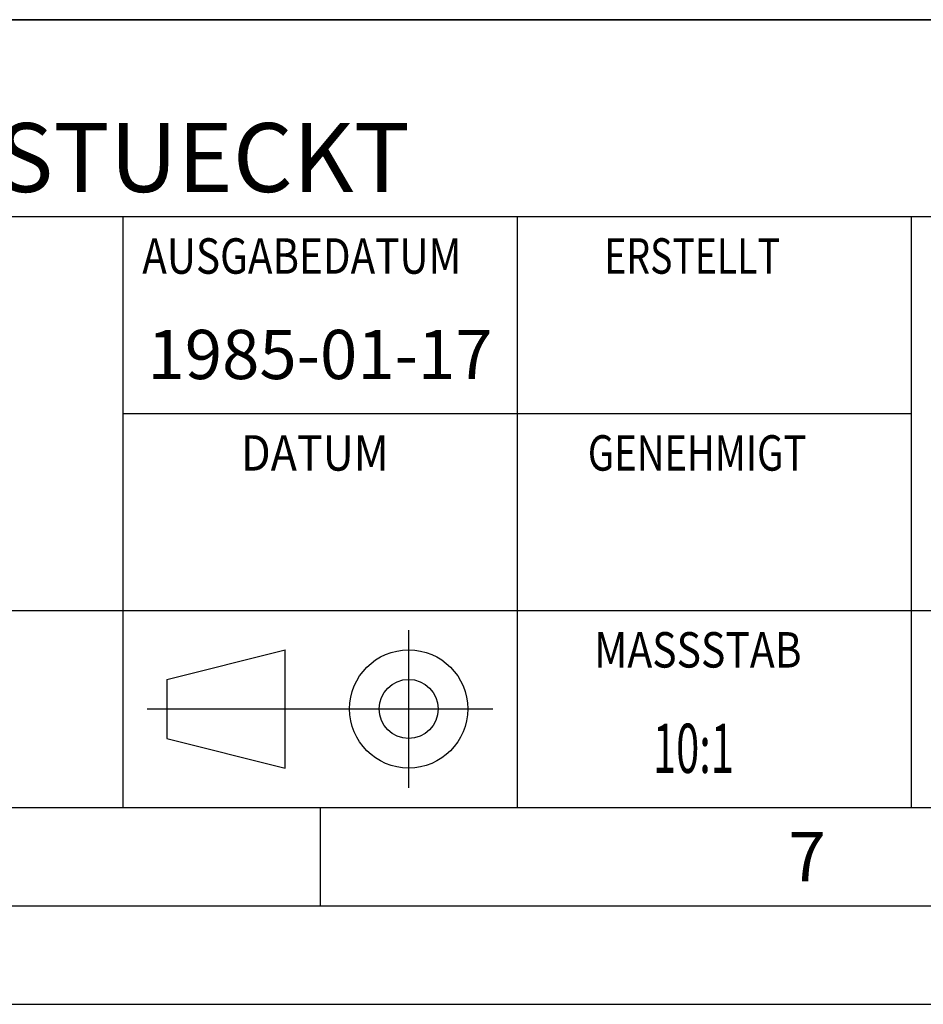
# Model space of a CAD drawing. Units: millimetres. Extents: x 0 to 420, y 0 to 297.
# Drawn here: x 295 to 341, y 0 to 50 of the extents above; entities that cross this region are included whole.
import ezdxf

# ---------------------------------------------------------------- set-up
doc = ezdxf.new("R2010")
doc.units = ezdxf.units.MM
doc.header["$LTSCALE"] = 23.1
doc.layers.add('AS92L6-PU620-000-02-ED1_CL', color=7, linetype='CONTINUOUS')
doc.layers.add('AS92L6-PU620-000-02-ED1_FORMAT', color=7, linetype='CONTINUOUS')
doc.styles.get("Standard").update_dxf_attribs({"font": 'TXT.SHX', "width": 0.7})

# ---------------------------------------------------------------- blocks, each defined once
blk = doc.blocks.new('TITLEBLOCK_BL1', base_point=(315, 30))
at = {"layer": 'AS92L6-PU620-000-02-ED1_FORMAT', "color": 7, "linetype": 'CONTINUOUS'}
for p, q in [((410, 50), (220, 50)), ((220, 40), (410, 40)), ((300, 40), (300, 10)), ((340, 40), (340, 10)), ((220, 20), (410, 20))]:
    blk.add_line(p, q, dxfattribs=at)
at = {"layer": 'AS92L6-PU620-000-02-ED1_FORMAT', "color": 3, "linetype": 'CONTINUOUS'}
for p, q in [((320, 40), (320, 10)), ((300, 30), (340, 30))]:
    blk.add_line(p, q, dxfattribs=at)
at = {"layer": 'AS92L6-PU620-000-02-ED1_FORMAT', "color": 2, "linetype": 'CONTINUOUS'}
for s, height, width, p in [('AUSGABEDATUM', 1.8, 0.835317, (300.979, 37.1)), ('ERSTELLT', 1.8, 0.77381, (324.429, 37.1)), ('DATUM', 1.8, 0.890476, (305.993, 27.1)), ('GENEHMIGT', 1.8, 0.791005, (323.593, 27.1)), ('MASSSTAB', 1.8, 0.845238, (323.914, 17.1)), ('10:1', 2.5, 0.619048, (326.905, 11.75))]:
    blk.add_text(s, height=height, dxfattribs=dict(at, width=width)).set_placement(p)
blk = doc.blocks.new('TITLEBLOCK_ELEMENTS_BL6', base_point=(310, 15))
at = {"layer": 'AS92L6-PU620-000-02-ED1_CL', "color": 3, "linetype": 'CONTINUOUS'}
for p, q in [((314.5, 19), (314.5, 11)), ((302.225, 16.5), (308.225, 18)), ((308.225, 12), (308.225, 18)), ((302.225, 16.5), (302.225, 13.5)), ((301.225, 15), (318.775, 15)), ((302.225, 13.5), (308.225, 12))]:
    blk.add_line(p, q, dxfattribs=at)
for radius in [3, 1.5]:
    blk.add_circle((314.5, 15), radius, dxfattribs=at)

msp = doc.modelspace()

# ---------------------------------------------------------------- linework, layer by layer
at = {"layer": 'AS92L6-PU620-000-02-ED1_FORMAT', "color": 3, "linetype": 'CONTINUOUS'}
for p, q in [((220, 50), (410, 50)), ((220, 10), (410, 10)), ((310, 10), (310, 5)), ((15, 5), (415, 5)), ((0, 0), (420, 0))]:
    msp.add_line(p, q, dxfattribs=at)
at = {"layer": 'AS92L6-PU620-000-02-ED1_FORMAT', "color": 7, "linetype": 'CONTINUOUS'}
msp.add_line((20, 10), (410, 10), dxfattribs=at)

# ---------------------------------------------------------------- block references
at = {"layer": 'AS92L6-PU620-000-02-ED1_CL', "color": 3, "linetype": 'CONTINUOUS'}
msp.add_blockref('TITLEBLOCK_ELEMENTS_BL6', (310, 15), dxfattribs=at)
at = {"layer": 'AS92L6-PU620-000-02-ED1_FORMAT', "color": 3, "linetype": 'CONTINUOUS'}
msp.add_blockref('TITLEBLOCK_BL1', (315, 30), dxfattribs=at)

# ---------------------------------------------------------------- texts
at = {"layer": 'AS92L6-PU620-000-02-ED1_FORMAT', "color": 7, "linetype": 'CONTINUOUS', "insert": (221.225, 44.75), "char_height": 3.5, "width": 136.375, "attachment_point": 1, "line_spacing_factor": 0.9}
msp.add_mtext('MAPAL-SCHNEIDPLATTE PKD-BESTUECKT', dxfattribs=at)
at = {"layer": 'AS92L6-PU620-000-02-ED1_FORMAT', "color": 2, "linetype": 'CONTINUOUS', "char_height": 2.5, "line_spacing_factor": 0.9}
for s, insert, width, attachment_point in [('1985-01-17', (310, 34.25), 26.25, 2), ('7', (333.7798, 8.75), 3.660714, 1)]:
    msp.add_mtext(s, dxfattribs=dict(at, insert=insert, width=width, attachment_point=attachment_point))

doc.saveas('drawing.dxf')
